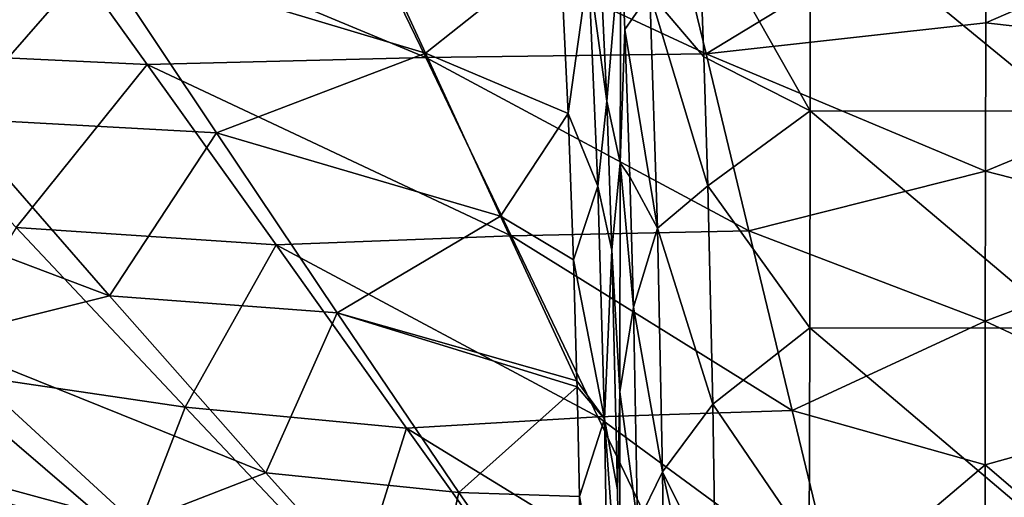
# Model space of a CAD drawing. Units: millimetres. Extents: x -1029 to -445, y -208 to 256.
# Drawn here: x -812 to -735, y 51 to 88 of the extents above; entities that cross this region are included whole.
import ezdxf

# ---------------------------------------------------------------- set-up
doc = ezdxf.new("R2010")
doc.units = ezdxf.units.MM
doc.header["$LTSCALE"] = 33.374815
for name, color, linetype in [('115', 7, 'CONTINUOUS'), ('118', 7, 'CONTINUOUS'), ('2', 7, 'CONTINUOUS'), ('228', 7, 'CONTINUOUS'), ('243', 7, 'CONTINUOUS'), ('31', 7, 'CONTINUOUS'), ('97', 7, 'CONTINUOUS')]:
    doc.layers.add(name, color=color, linetype=linetype)

msp = doc.modelspace()

# ---------------------------------------------------------------- linework, layer by layer
at = {"layer": '115', "linetype": 'Continuous'}
for points in [[(-750.534, 97.256, -61.94), (-750.563, 80.876, -69.446), (-759.23, 96.151, -62.528), (-750.534, 97.256, -61.94)], [(-750.563, 80.876, -69.446), (-750.534, 97.256, -61.94), (-730.543, 80.841, -69.446), (-750.563, 80.876, -69.446)], [(-730.543, 80.841, -69.446), (-750.534, 97.256, -61.94), (-730.514, 97.221, -61.94), (-730.543, 80.841, -69.446)], [(-759.23, 96.151, -62.528), (-750.563, 80.876, -69.446), (-758.81, 85.063, -67.748), (-759.23, 96.151, -62.528)], [(-758.81, 85.063, -67.748), (-750.563, 80.876, -69.446), (-758.503, 75.03, -71.603), (-758.81, 85.063, -67.748)], [(-750.563, 80.876, -69.446), (-750.592, 64.004, -74.988), (-758.503, 75.03, -71.603), (-750.563, 80.876, -69.446)], [(-750.592, 64.004, -74.988), (-750.563, 80.876, -69.446), (-730.572, 63.969, -74.988), (-750.592, 64.004, -74.988)], [(-730.572, 63.969, -74.988), (-750.563, 80.876, -69.446), (-730.543, 80.841, -69.446), (-730.572, 63.969, -74.988)], [(-758.503, 75.03, -71.603), (-750.592, 64.004, -74.988), (-758.119, 58.064, -76.496), (-758.503, 75.03, -71.603)], [(-750.592, 64.004, -74.988), (-750.621, 47.087, -78.759), (-758.119, 58.064, -76.496), (-750.592, 64.004, -74.988)], [(-750.621, 47.087, -78.759), (-750.592, 64.004, -74.988), (-730.601, 47.052, -78.759), (-750.621, 47.087, -78.759)], [(-730.601, 47.052, -78.759), (-750.592, 64.004, -74.988), (-730.572, 63.969, -74.988), (-730.601, 47.052, -78.759)], [(-758.119, 58.064, -76.496), (-750.621, 47.087, -78.759), (-757.913, 44.534, -79.202), (-758.119, 58.064, -76.496)]]:
    msp.add_3dface(points, dxfattribs=at)
at = {"layer": '118', "linetype": 'Continuous'}
for points in [[(-766.968, 94.849, -37.633), (-765.258, 94.432, -57.181), (-766.36, 81.626, -44.837), (-766.968, 94.849, -37.633)], [(-765.258, 94.432, -57.181), (-765.314, 76.817, -56.895), (-766.36, 81.626, -44.837), (-765.258, 94.432, -57.181)], [(-765.258, 94.432, -57.181), (-764.956, 87.177, -60.778), (-765.314, 76.817, -56.895), (-765.258, 94.432, -57.181)], [(-764.956, 87.177, -60.778), (-764.562, 75.734, -65.511), (-765.314, 76.817, -56.895), (-764.956, 87.177, -60.778)], [(-766.36, 81.626, -44.837), (-765.314, 76.817, -56.895), (-765.959, 70.046, -49.654), (-766.36, 81.626, -44.837)], [(-765.314, 76.817, -56.895), (-765.345, 59.031, -56.895), (-765.959, 70.046, -49.654), (-765.314, 76.817, -56.895)], [(-765.314, 76.817, -56.895), (-764.289, 65.602, -68.834), (-765.345, 59.031, -56.895), (-765.314, 76.817, -56.895)], [(-764.562, 75.734, -65.511), (-764.289, 65.602, -68.834), (-765.314, 76.817, -56.895), (-764.562, 75.734, -65.511)], [(-765.345, 59.031, -56.895), (-765.52, 51.401, -55.039), (-765.959, 70.046, -49.654), (-765.345, 59.031, -56.895)], [(-764.289, 65.602, -68.834), (-763.965, 48.825, -72.862), (-765.345, 59.031, -56.895), (-764.289, 65.602, -68.834)], [(-765.345, 59.031, -56.895), (-765.362, 40.859, -57.06), (-765.52, 51.401, -55.039), (-765.345, 59.031, -56.895)], [(-765.345, 59.031, -56.895), (-763.965, 48.825, -72.862), (-765.362, 40.859, -57.06), (-765.345, 59.031, -56.895)]]:
    msp.add_3dface(points, dxfattribs=at)
at = {"layer": '2', "linetype": 'Continuous'}
for points in [[(-736.894, 98.504, -17.924), (-736.912, 87.706, -25.647), (-711.923, 98.549, -17.839), (-736.894, 98.504, -17.924)], [(-711.923, 98.549, -17.839), (-736.912, 87.706, -25.647), (-715.212, 85.206, -27.132), (-711.923, 98.549, -17.839)], [(-736.912, 87.706, -25.647), (-736.932, 76.167, -32.037), (-715.212, 85.206, -27.132), (-736.912, 87.706, -25.647)], [(-715.212, 85.206, -27.132), (-736.932, 76.167, -32.037), (-718.573, 71.467, -34.136), (-715.212, 85.206, -27.132)], [(-736.932, 76.167, -32.037), (-736.953, 64.511, -36.915), (-718.573, 71.467, -34.136), (-736.932, 76.167, -32.037)], [(-718.573, 71.467, -34.136), (-736.953, 64.511, -36.915), (-721.983, 57.52, -39.163), (-718.573, 71.467, -34.136)], [(-736.953, 64.511, -36.915), (-736.971, 53.362, -40.356), (-721.983, 57.52, -39.163), (-736.953, 64.511, -36.915)], [(-721.983, 57.52, -39.163), (-736.971, 53.362, -40.356), (-725.424, 43.474, -42.576), (-721.983, 57.52, -39.163)], [(-736.971, 53.362, -40.356), (-736.988, 42.928, -42.708), (-725.424, 43.474, -42.576), (-736.971, 53.362, -40.356)]]:
    msp.add_3dface(points, dxfattribs=at)
at = {"layer": '228', "linetype": 'Continuous'}
for points in [[(-766.968, 94.849, -37.633), (-766.36, 81.626, -44.837), (-767.779, 91.997, -37.114), (-766.968, 94.849, -37.633)], [(-769.347, 80.665, -42.236), (-769.968, 93.661, -35.103), (-767.779, 91.997, -37.114), (-769.347, 80.665, -42.236)], [(-767.043, 74.998, -45.685), (-769.347, 80.665, -42.236), (-767.779, 91.997, -37.114), (-767.043, 74.998, -45.685)], [(-766.36, 81.626, -44.837), (-767.043, 74.998, -45.685), (-767.779, 91.997, -37.114), (-766.36, 81.626, -44.837)], [(-766.36, 81.626, -44.837), (-765.959, 70.046, -49.654), (-767.043, 74.998, -45.685), (-766.36, 81.626, -44.837)], [(-768.935, 69.27, -47.007), (-769.347, 80.665, -42.236), (-767.043, 74.998, -45.685), (-768.935, 69.27, -47.007)], [(-766.531, 56.931, -51.752), (-768.935, 69.27, -47.007), (-767.043, 74.998, -45.685), (-766.531, 56.931, -51.752)], [(-765.959, 70.046, -49.654), (-766.531, 56.931, -51.752), (-767.043, 74.998, -45.685), (-765.959, 70.046, -49.654)], [(-765.959, 70.046, -49.654), (-765.52, 51.401, -55.039), (-766.531, 56.931, -51.752), (-765.959, 70.046, -49.654)], [(-768.675, 59.884, -50.056), (-768.935, 69.27, -47.007), (-766.531, 56.931, -51.752), (-768.675, 59.884, -50.056)], [(-768.664, 59.406, -50.192), (-768.675, 59.884, -50.056), (-766.531, 56.931, -51.752), (-768.664, 59.406, -50.192)], [(-768.483, 50.89, -52.342), (-768.664, 59.406, -50.192), (-766.531, 56.931, -51.752), (-768.483, 50.89, -52.342)], [(-766.219, 38.219, -55.57), (-768.483, 50.89, -52.342), (-766.531, 56.931, -51.752), (-766.219, 38.219, -55.57)], [(-765.52, 51.401, -55.039), (-765.362, 40.859, -57.06), (-766.531, 56.931, -51.752), (-765.52, 51.401, -55.039)], [(-765.362, 40.859, -57.06), (-766.219, 38.219, -55.57), (-766.531, 56.931, -51.752), (-765.362, 40.859, -57.06)], [(-768.278, 37.378, -54.826), (-768.483, 50.89, -52.342), (-766.219, 38.219, -55.57), (-768.278, 37.378, -54.826)]]:
    msp.add_3dface(points, dxfattribs=at)
at = {"layer": '243', "linetype": 'Continuous'}
for points in [[(-759.23, 96.151, -62.528), (-758.81, 85.063, -67.748), (-763.022, 90, -63.864), (-759.23, 96.151, -62.528)], [(-764.956, 87.177, -60.778), (-765.258, 94.432, -57.181), (-763.022, 90, -63.864), (-764.956, 87.177, -60.778)], [(-764.956, 87.177, -60.778), (-763.022, 90, -63.864), (-762.421, 71.754, -71.103), (-764.956, 87.177, -60.778)], [(-758.81, 85.063, -67.748), (-758.503, 75.03, -71.603), (-763.022, 90, -63.864), (-758.81, 85.063, -67.748)], [(-763.022, 90, -63.864), (-758.503, 75.03, -71.603), (-762.421, 71.754, -71.103), (-763.022, 90, -63.864)], [(-764.562, 75.734, -65.511), (-764.956, 87.177, -60.778), (-762.421, 71.754, -71.103), (-764.562, 75.734, -65.511)], [(-764.289, 65.602, -68.834), (-764.562, 75.734, -65.511), (-762.421, 71.754, -71.103), (-764.289, 65.602, -68.834)], [(-758.503, 75.03, -71.603), (-758.119, 58.064, -76.496), (-762.421, 71.754, -71.103), (-758.503, 75.03, -71.603)], [(-764.289, 65.602, -68.834), (-762.421, 71.754, -71.103), (-762.015, 52.804, -76.119), (-764.289, 65.602, -68.834)], [(-762.421, 71.754, -71.103), (-758.119, 58.064, -76.496), (-762.015, 52.804, -76.119), (-762.421, 71.754, -71.103)], [(-763.965, 48.825, -72.862), (-764.289, 65.602, -68.834), (-762.015, 52.804, -76.119), (-763.965, 48.825, -72.862)], [(-758.119, 58.064, -76.496), (-757.913, 44.534, -79.202), (-762.015, 52.804, -76.119), (-758.119, 58.064, -76.496)], [(-763.965, 48.825, -72.862), (-762.015, 52.804, -76.119), (-761.773, 33.504, -79.268), (-763.965, 48.825, -72.862)], [(-757.913, 44.534, -79.202), (-757.802, 34.05, -80.715), (-762.015, 52.804, -76.119), (-757.913, 44.534, -79.202)], [(-762.015, 52.804, -76.119), (-757.802, 34.05, -80.715), (-761.773, 33.504, -79.268), (-762.015, 52.804, -76.119)]]:
    msp.add_3dface(points, dxfattribs=at)
at = {"layer": '31', "linetype": 'Continuous'}
for points in [[(-837.866, 98.892, -17.166), (-825.198, 85.547, -26.442), (-811.839, 98.095, -18.045), (-837.866, 98.892, -17.166)], [(-811.839, 98.095, -18.045), (-825.198, 85.547, -26.442), (-802.054, 84.467, -27.342), (-811.839, 98.095, -18.045)], [(-786.911, 98.458, -17.914), (-811.839, 98.095, -18.045), (-780.42, 84.999, -27.208), (-786.911, 98.458, -17.914)], [(-811.839, 98.095, -18.045), (-802.054, 84.467, -27.342), (-780.42, 84.999, -27.208), (-811.839, 98.095, -18.045)], [(-761.864, 98.635, -17.84), (-786.911, 98.458, -17.914), (-758.622, 85.281, -27.133), (-761.864, 98.635, -17.84)], [(-786.911, 98.458, -17.914), (-780.42, 84.999, -27.208), (-758.622, 85.281, -27.133), (-786.911, 98.458, -17.914)], [(-736.894, 98.504, -17.924), (-761.864, 98.635, -17.84), (-758.622, 85.281, -27.133), (-736.894, 98.504, -17.924)], [(-736.912, 87.706, -25.647), (-736.894, 98.504, -17.924), (-758.622, 85.281, -27.133), (-736.912, 87.706, -25.647)], [(-736.932, 76.167, -32.037), (-736.912, 87.706, -25.647), (-758.622, 85.281, -27.133), (-736.932, 76.167, -32.037)], [(-825.198, 85.547, -26.442), (-812.245, 71.802, -33.496), (-802.054, 84.467, -27.342), (-825.198, 85.547, -26.442)], [(-780.42, 84.999, -27.208), (-802.054, 84.467, -27.342), (-773.785, 71.144, -34.205), (-780.42, 84.999, -27.208)], [(-758.622, 85.281, -27.133), (-780.42, 84.999, -27.208), (-755.308, 71.53, -34.136), (-758.622, 85.281, -27.133)], [(-780.42, 84.999, -27.208), (-773.785, 71.144, -34.205), (-755.308, 71.53, -34.136), (-780.42, 84.999, -27.208)], [(-736.932, 76.167, -32.037), (-758.622, 85.281, -27.133), (-755.308, 71.53, -34.136), (-736.932, 76.167, -32.037)], [(-802.054, 84.467, -27.342), (-812.245, 71.802, -33.496), (-792.054, 70.442, -34.328), (-802.054, 84.467, -27.342)], [(-802.054, 84.467, -27.342), (-792.054, 70.442, -34.328), (-773.785, 71.144, -34.205), (-802.054, 84.467, -27.342)], [(-736.953, 64.511, -36.915), (-736.932, 76.167, -32.037), (-755.308, 71.53, -34.136), (-736.953, 64.511, -36.915)], [(-799.101, 57.839, -38.626), (-812.245, 71.802, -33.496), (-819.008, 60.764, -37.408), (-799.101, 57.839, -38.626)], [(-812.245, 71.802, -33.496), (-799.101, 57.839, -38.626), (-792.054, 70.442, -34.328), (-812.245, 71.802, -33.496)], [(-773.785, 71.144, -34.205), (-792.054, 70.442, -34.328), (-767.055, 57.081, -39.221), (-773.785, 71.144, -34.205)], [(-755.308, 71.53, -34.136), (-773.785, 71.144, -34.205), (-751.947, 57.57, -39.163), (-755.308, 71.53, -34.136)], [(-773.785, 71.144, -34.205), (-767.055, 57.081, -39.221), (-751.947, 57.57, -39.163), (-773.785, 71.144, -34.205)], [(-736.953, 64.511, -36.915), (-755.308, 71.53, -34.136), (-751.947, 57.57, -39.163), (-736.953, 64.511, -36.915)], [(-792.054, 70.442, -34.328), (-799.101, 57.839, -38.626), (-781.913, 56.212, -39.323), (-792.054, 70.442, -34.328)], [(-792.054, 70.442, -34.328), (-781.913, 56.212, -39.323), (-767.055, 57.081, -39.221), (-792.054, 70.442, -34.328)], [(-736.971, 53.362, -40.356), (-736.953, 64.511, -36.915), (-751.947, 57.57, -39.163), (-736.971, 53.362, -40.356)], [(-803.194, 47.197, -41.187), (-819.008, 60.764, -37.408), (-830.148, 56.025, -38.559), (-803.194, 47.197, -41.187)], [(-803.194, 47.197, -41.187), (-799.101, 57.839, -38.626), (-819.008, 60.764, -37.408), (-803.194, 47.197, -41.187)], [(-785.835, 43.776, -42.157), (-799.101, 57.839, -38.626), (-803.194, 47.197, -41.187), (-785.835, 43.776, -42.157)], [(-799.101, 57.839, -38.626), (-785.835, 43.776, -42.157), (-781.913, 56.212, -39.323), (-799.101, 57.839, -38.626)], [(-751.947, 57.57, -39.163), (-767.055, 57.081, -39.221), (-748.555, 43.513, -42.576), (-751.947, 57.57, -39.163)], [(-736.971, 53.362, -40.356), (-751.947, 57.57, -39.163), (-748.555, 43.513, -42.576), (-736.971, 53.362, -40.356)], [(-767.055, 57.081, -39.221), (-781.913, 56.212, -39.323), (-760.265, 42.92, -42.621), (-767.055, 57.081, -39.221)], [(-767.055, 57.081, -39.221), (-760.265, 42.92, -42.621), (-748.555, 43.513, -42.576), (-767.055, 57.081, -39.221)], [(-810.235, 41.62, -42.105), (-803.194, 47.197, -41.187), (-830.148, 56.025, -38.559), (-810.235, 41.62, -42.105)], [(-810.235, 41.62, -42.105), (-830.148, 56.025, -38.559), (-825.578, 44.411, -41.28), (-810.235, 41.62, -42.105)], [(-781.913, 56.212, -39.323), (-785.835, 43.776, -42.157), (-771.681, 41.884, -42.7), (-781.913, 56.212, -39.323)], [(-781.913, 56.212, -39.323), (-771.681, 41.884, -42.7), (-760.265, 42.92, -42.621), (-781.913, 56.212, -39.323)], [(-736.988, 42.928, -42.708), (-736.971, 53.362, -40.356), (-748.555, 43.513, -42.576), (-736.988, 42.928, -42.708)]]:
    msp.add_3dface(points, dxfattribs=at)
at = {"layer": '97', "linetype": 'Continuous'}
for points in [[(-780.449, 85.352, -39.822), (-805.902, 92.985, -35.271), (-786.196, 97.831, -32.296), (-780.449, 85.352, -39.822)], [(-780.449, 85.352, -39.822), (-786.196, 97.831, -32.296), (-769.968, 93.661, -35.103), (-780.449, 85.352, -39.822)], [(-817.002, 80.262, -41.932), (-828.835, 93.859, -34.465), (-805.902, 92.985, -35.271), (-817.002, 80.262, -41.932)], [(-769.347, 80.665, -42.236), (-780.449, 85.352, -39.822), (-769.968, 93.661, -35.103), (-769.347, 80.665, -42.236)], [(-796.674, 79.156, -42.706), (-817.002, 80.262, -41.932), (-805.902, 92.985, -35.271), (-796.674, 79.156, -42.706)], [(-796.674, 79.156, -42.706), (-805.902, 92.985, -35.271), (-780.449, 85.352, -39.822), (-796.674, 79.156, -42.706)], [(-774.611, 72.665, -45.676), (-796.674, 79.156, -42.706), (-780.449, 85.352, -39.822), (-774.611, 72.665, -45.676)], [(-774.611, 72.665, -45.676), (-780.449, 85.352, -39.822), (-769.347, 80.665, -42.236), (-774.611, 72.665, -45.676)], [(-768.935, 69.27, -47.007), (-774.611, 72.665, -45.676), (-769.347, 80.665, -42.236), (-768.935, 69.27, -47.007)], [(-817.002, 80.262, -41.932), (-804.981, 66.484, -47.572), (-833.955, 77.456, -42.903), (-817.002, 80.262, -41.932)], [(-804.981, 66.484, -47.572), (-817.002, 80.262, -41.932), (-796.674, 79.156, -42.706), (-804.981, 66.484, -47.572)], [(-787.301, 65.154, -48.254), (-804.981, 66.484, -47.572), (-796.674, 79.156, -42.706), (-787.301, 65.154, -48.254)], [(-787.301, 65.154, -48.254), (-796.674, 79.156, -42.706), (-774.611, 72.665, -45.676), (-787.301, 65.154, -48.254)], [(-833.955, 77.456, -42.903), (-804.981, 66.484, -47.572), (-818.55, 63.096, -48.418), (-833.955, 77.456, -42.903)], [(-768.675, 59.884, -50.056), (-787.301, 65.154, -48.254), (-774.611, 72.665, -45.676), (-768.675, 59.884, -50.056)], [(-768.675, 59.884, -50.056), (-774.611, 72.665, -45.676), (-768.935, 69.27, -47.007), (-768.675, 59.884, -50.056)], [(-804.981, 66.484, -47.572), (-792.839, 52.726, -51.617), (-818.55, 63.096, -48.418), (-804.981, 66.484, -47.572)], [(-792.839, 52.726, -51.617), (-804.981, 66.484, -47.572), (-787.301, 65.154, -48.254), (-792.839, 52.726, -51.617)], [(-777.837, 51.195, -52.173), (-792.839, 52.726, -51.617), (-787.301, 65.154, -48.254), (-777.837, 51.195, -52.173)], [(-777.837, 51.195, -52.173), (-787.301, 65.154, -48.254), (-768.664, 59.406, -50.192), (-777.837, 51.195, -52.173)], [(-768.664, 59.406, -50.192), (-787.301, 65.154, -48.254), (-768.675, 59.884, -50.056), (-768.664, 59.406, -50.192)], [(-818.55, 63.096, -48.418), (-802.996, 48.796, -52.298), (-824.932, 54.746, -50.55), (-818.55, 63.096, -48.418)], [(-818.55, 63.096, -48.418), (-792.839, 52.726, -51.617), (-802.996, 48.796, -52.298), (-818.55, 63.096, -48.418)], [(-768.483, 50.89, -52.342), (-777.837, 51.195, -52.173), (-768.664, 59.406, -50.192), (-768.483, 50.89, -52.342)], [(-824.932, 54.746, -50.55), (-807.593, 41.367, -53.556), (-832.466, 50.761, -51.286), (-824.932, 54.746, -50.55)], [(-824.932, 54.746, -50.55), (-802.996, 48.796, -52.298), (-807.593, 41.367, -53.556), (-824.932, 54.746, -50.55)], [(-792.839, 52.726, -51.617), (-780.608, 39.115, -54.395), (-802.996, 48.796, -52.298), (-792.839, 52.726, -51.617)], [(-780.608, 39.115, -54.395), (-792.839, 52.726, -51.617), (-777.837, 51.195, -52.173), (-780.608, 39.115, -54.395)], [(-768.278, 37.378, -54.826), (-780.608, 39.115, -54.395), (-777.837, 51.195, -52.173), (-768.278, 37.378, -54.826)], [(-768.278, 37.378, -54.826), (-777.837, 51.195, -52.173), (-768.483, 50.89, -52.342), (-768.278, 37.378, -54.826)]]:
    msp.add_3dface(points, dxfattribs=at)

doc.saveas('drawing.dxf')
